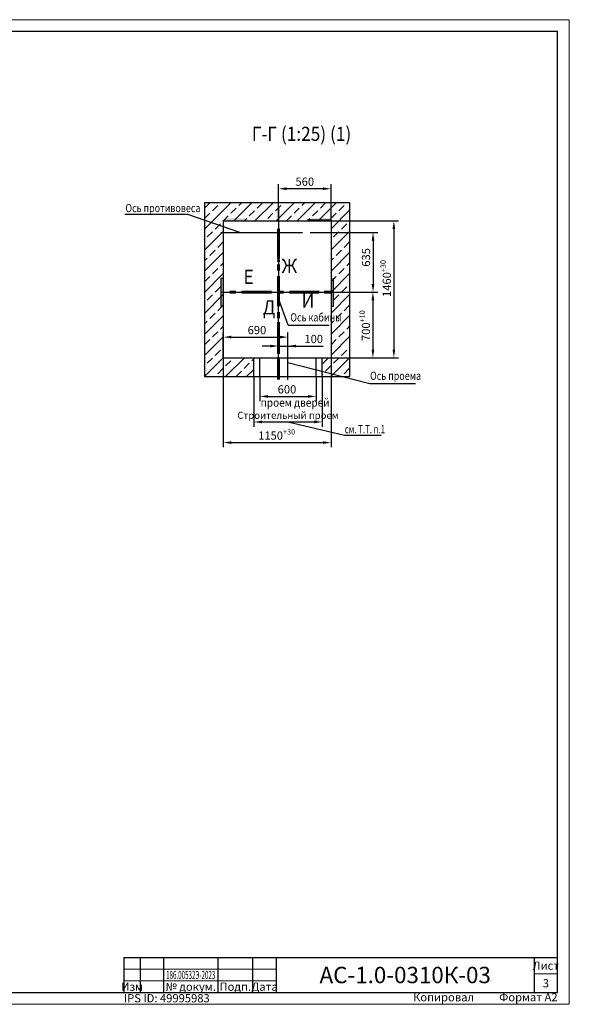
# Model space of a CAD drawing. Extents: x 0 to 1485, y 0 to 420.
# Drawn here: x 1251 to 1485, y 0 to 420 of the extents above; entities that cross this region are included whole.
import ezdxf
from ezdxf.enums import TextEntityAlignment as Align

# ---------------------------------------------------------------- set-up
doc = ezdxf.new("R2010")
doc.units = 0
doc.linetypes.add('CENTER', pattern=[50.8, 31.75, -6.35, 6.35, -6.35])
doc.layers.get('0').update_dxf_attribs({"linetype": 'CONTINUOUS'})
doc.layers.get('Defpoints').update_dxf_attribs({"linetype": 'CONTINUOUS'})
doc.layers.add('1', color=8, linetype='CONTINUOUS')
doc.layers.add('4', color=4, linetype='CENTER')
doc.layers.add('ЕСКД_ТОНКИЕ ЛИНИИ', color=3, linetype='CONTINUOUS', lineweight=18)
doc.styles.add('GOST', font='GOST_A (SAPR LM)_0.ttf')
doc.styles.get("Standard").update_dxf_attribs({"font": 'GOST_A (SAPR LM)_0.ttf'})
doc.dimstyles.new('GOST$0', dxfattribs={"dimtxt": 3.5, "dimasz": 3.5, "dimexe": 2, "dimexo": 0, "dimgap": 1.25, "dimtad": 1, "dimdec": 3, "dimtxsty": 'GOST', "dimcen": 3.5, "dimclrd": 3, "dimclre": 1, "dimclrt": 3, "dimadec": 3, "dimazin": 2, "dimtm": 1e-09, "dimtfac": 1, "dimtdec": 3, "dimtmove": 0, "dimatfit": 3, "dimfxl": 1, "dimtolj": 1, "dimtzin": 0, "dimarcsym": 0})
doc.dimstyles.new('STANDARD$0', dxfattribs={"dimtxt": 3.5, "dimasz": 3.5, "dimexe": 2, "dimexo": 0, "dimgap": 1.25, "dimtad": 1, "dimdec": 3, "dimtxsty": 'Standard', "dimcen": 3.5, "dimclrd": 3, "dimclre": 1, "dimclrt": 3, "dimadec": 0, "dimazin": 2, "dimtfac": 1, "dimtdec": 3, "dimtmove": 0, "dimatfit": 3, "dimfxl": 1, "dimtolj": 1, "dimarcsym": 0})

# ---------------------------------------------------------------- blocks, each defined once
blk = doc.blocks.new('a2_2')
for p, q in [((589, 415), (20, 415)), ((589, 5), (589, 415)), ((404, 20), (589, 20)), ((404, 20), (404, 5)), ((411, 20), (411, 5)), ((421, 5), (421, 20)), ((444, 20), (444, 5)), ((459, 5), (459, 20)), ((469, 20), (469, 5)), ((579, 20), (579, 5)), ((20, 5), (589, 5))]:
    blk.add_line(p, q)
at = {"layer": 'ЕСКД_ТОНКИЕ ЛИНИИ', "color": 1}
for p, q in [((594, 420), (0, 420)), ((594, 0), (594, 420)), ((469, 15), (404, 15)), ((588.99, 13), (579, 13)), ((404, 10), (469, 10)), ((0, 0), (594, 0))]:
    blk.add_line(p, q, dxfattribs=at)
at = {"color": 1, "linetype": 'Continuous', "style": 'GOST'}
blk.add_text('Лист', height=3.5, dxfattribs=at).set_placement((584, 16.5), align=Align.MIDDLE_CENTER)
at = {"color": 1, "style": 'GOST'}
for s, p in [('Изм', (407.5, 7.5)), ('№ докум.', (432.5, 7.5)), ('Подп.', (451.5, 7.5)), ('Дата', (464, 7.5))]:
    blk.add_text(s, height=3.5, dxfattribs=at).set_placement(p, align=Align.MIDDLE_CENTER)
at = {"color": 1, "linetype": 'Continuous', "style": 'GOST'}
blk.add_text('Копировал          Формат А2', height=3.5, dxfattribs=at).set_placement((588.98, 4.77), align=Align.TOP_RIGHT)
at = {"color": 3, "linetype": 'Continuous', "style": 'GOST'}
for tag, height, rotation, width, p, p2 in [('НОМЕР(ВЕРХНИЙ)', 7, 180, 1.127755, (88, 411.5), (22, 411.5)), ('PODP_F', 2.5, 90, 1.184143, (16, 53), (16, 64)), ('PODP_D', 2.5, 90, 1.161942, (19.5, 53), (19.5, 64)), ('FAM_OTD', 3.5, 90, 1.314539, (18.25, 30.96), (18.25, 52)), ('N_OTD', 3.5, 90, 2.09028, (18.25, 6), (18.25, 29)), ('N_izvech', 3.5, 0.0416, 1.399015, (422, 10.75), (443, 10.77)), ('PODP_izm', 3.5, 359.9588, 0.787642, (445, 10.75), (458, 10.74))]:
    blk.add_attdef(tag, text='', height=height, rotation=rotation, dxfattribs=dict(at, width=width)).set_placement(p, p2, align=Align.FIT)
for tag, height, p in [('НОМЕР(НИЖНИЙ)', 7, (524, 12.5)), ('ЛИСТ', 3.5, (584, 9))]:
    blk.add_attdef(tag, text='', height=height, dxfattribs=at).set_placement(p, align=Align.MIDDLE_CENTER)
for tag, width, p, p2 in [('N_izm', 0.512616, (405, 10.75), (410, 10.75)), ('T_izm', 0.820186, (412, 10.75), (420, 10.75)), ('D_izm', 0.820186, (460, 10.75), (468, 10.75))]:
    blk.add_attdef(tag, text='', height=3.5, dxfattribs=dict(at, width=width)).set_placement(p, p2, align=Align.FIT)
blk.add_attdef('ID_DOC', text='', height=3.5, dxfattribs=at).set_placement((403.97, 4.34), align=Align.TOP_LEFT)
blk = doc.blocks.new('*D4109')
at = {"layer": '1', "color": 1, "lineweight": -2}
for p, q in [((1360.96, 334.4), (1360.96, 349.9)), ((1383.36, 334.4), (1383.36, 349.9))]:
    blk.add_line(p, q, dxfattribs=at)
at = {"layer": '1', "color": 3, "lineweight": -2}
blk.add_line((1379.86, 347.9), (1364.46, 347.9), dxfattribs=at)
at = {"layer": '1', "color": 3}
for points in [[(1364.46, 348.49), (1364.46, 347.32), (1360.96, 347.9)], [(1379.86, 347.32), (1379.86, 348.49), (1383.36, 347.9)]]:
    blk.add_solid(points, dxfattribs=at)
at = {"layer": 'Defpoints', "color": 0}
for p in [(1360.96, 347.9), (1360.96, 334.4), (1383.36, 334.4)]:
    blk.add_point(p, dxfattribs=at)
at = {"layer": '1', "color": 3, "linetype": 'Continuous', "insert": (1372.16, 350.91), "char_height": 3.5, "attachment_point": 5}
blk.add_mtext('\\A1;560', dxfattribs=at)
blk = doc.blocks.new('*D4110')
at = {"color": 1, "linetype": 'Continuous', "lineweight": -2}
for p, q in [((1383.36, 329.2), (1403.27, 329.2)), ((1381.87, 303.8), (1403.27, 303.8))]:
    blk.add_line(p, q, dxfattribs=at)
at = {"color": 3, "linetype": 'Continuous', "lineweight": -2}
blk.add_line((1401.27, 325.7), (1401.27, 307.3), dxfattribs=at)
at = {"color": 3}
for points in [[(1401.86, 325.7), (1400.69, 325.7), (1401.27, 329.2)], [(1400.69, 307.3), (1401.86, 307.3), (1401.27, 303.8)]]:
    blk.add_solid(points, dxfattribs=at)
at = {"layer": 'Defpoints', "color": 0}
for p in [(1383.36, 329.2), (1381.87, 303.8), (1401.27, 303.8)]:
    blk.add_point(p, dxfattribs=at)
at = {"color": 3, "linetype": 'Continuous', "insert": (1398.27, 318.6), "char_height": 3.5, "attachment_point": 5, "rotation": 90, "style": 'GOST'}
blk.add_mtext('\\A1;635', dxfattribs=at)
blk = doc.blocks.new('*D4111')
at = {"color": 1, "linetype": 'Continuous', "lineweight": -2}
for p, q in [((1381.87, 303.8), (1403.22, 303.8)), ((1383.36, 275.8), (1403.22, 275.8))]:
    blk.add_line(p, q, dxfattribs=at)
at = {"color": 3, "linetype": 'Continuous', "lineweight": -2}
blk.add_line((1401.22, 300.3), (1401.22, 279.3), dxfattribs=at)
at = {"color": 3}
for points in [[(1401.8, 300.3), (1400.64, 300.3), (1401.22, 303.8)], [(1400.64, 279.3), (1401.8, 279.3), (1401.22, 275.8)]]:
    blk.add_solid(points, dxfattribs=at)
at = {"layer": 'Defpoints', "color": 0}
for p in [(1381.87, 303.8), (1383.36, 275.8), (1401.22, 275.8)]:
    blk.add_point(p, dxfattribs=at)
at = {"color": 3, "linetype": 'Continuous', "insert": (1398.22, 289.48), "char_height": 3.5, "attachment_point": 5, "rotation": 90, "style": 'GOST'}
blk.add_mtext('\\A1;\\A1;700\\H2.275;\\S+10^ ;', dxfattribs=at)
blk = doc.blocks.new('28')
blk.add_line((5, 0), (15, 0))
blk.add_solid([(5, -0.833333), (5, 0.833333), (0, 0)])
blk = doc.blocks.new('*D4112')
at = {"color": 1, "linetype": 'Continuous', "lineweight": -2}
for p, q in [((1360.96, 275.8), (1360.96, 282.8)), ((1364.96, 275.8), (1364.96, 282.8))]:
    blk.add_line(p, q, dxfattribs=at)
at = {"color": 3, "linetype": 'Continuous', "lineweight": -2}
for p, q in [((1357.46, 280.8), (1353.96, 280.8)), ((1360.96, 280.8), (1364.96, 280.8)), ((1364.96, 280.8), (1379.97, 280.8)), ((1368.46, 280.8), (1371.96, 280.8))]:
    blk.add_line(p, q, dxfattribs=at)
at = {"color": 3}
for points in [[(1357.46, 280.22), (1357.46, 281.39), (1360.96, 280.8)], [(1368.46, 281.39), (1368.46, 280.22), (1364.96, 280.8)]]:
    blk.add_solid(points, dxfattribs=at)
at = {"layer": 'Defpoints', "color": 0}
for p in [(1364.96, 280.8), (1360.96, 275.8), (1364.96, 275.8)]:
    blk.add_point(p, dxfattribs=at)
at = {"color": 3, "linetype": 'Continuous', "insert": (1375.97, 283.8), "char_height": 3.5, "attachment_point": 5, "style": 'GOST'}
blk.add_mtext('\\A1;100', dxfattribs=at)
blk = doc.blocks.new('*D4113')
at = {"color": 1, "linetype": 'Continuous', "lineweight": -2}
for p, q in [((1337.36, 275.8), (1337.36, 286.6)), ((1364.96, 276.5), (1364.96, 286.6))]:
    blk.add_line(p, q, dxfattribs=at)
at = {"color": 3, "linetype": 'Continuous', "lineweight": -2}
blk.add_line((1340.86, 284.6), (1361.46, 284.6), dxfattribs=at)
at = {"color": 3}
for points in [[(1340.86, 285.19), (1340.86, 284.02), (1337.36, 284.6)], [(1361.46, 284.02), (1361.46, 285.19), (1364.96, 284.6)]]:
    blk.add_solid(points, dxfattribs=at)
at = {"layer": 'Defpoints', "color": 0}
for p in [(1364.96, 284.6), (1337.36, 275.8), (1364.96, 276.5)]:
    blk.add_point(p, dxfattribs=at)
at = {"color": 3, "linetype": 'Continuous', "insert": (1351.76, 287.61), "char_height": 3.5, "attachment_point": 5, "style": 'GOST'}
blk.add_mtext('\\A1;690', dxfattribs=at)
blk = doc.blocks.new('*D4114')
at = {"color": 1, "linetype": 'Continuous', "lineweight": -2}
for p, q in [((1352.96, 267.8), (1352.96, 257.3)), ((1376.96, 267.8), (1376.96, 257.3))]:
    blk.add_line(p, q, dxfattribs=at)
at = {"color": 3, "linetype": 'Continuous', "lineweight": -2}
blk.add_line((1356.46, 259.3), (1373.46, 259.3), dxfattribs=at)
at = {"color": 3}
for points in [[(1356.46, 259.89), (1356.46, 258.72), (1352.96, 259.3)], [(1373.46, 258.72), (1373.46, 259.89), (1376.96, 259.3)]]:
    blk.add_solid(points, dxfattribs=at)
at = {"layer": 'Defpoints', "color": 0}
for p in [(1352.96, 267.8), (1376.96, 267.8), (1376.96, 259.3)]:
    blk.add_point(p, dxfattribs=at)
at = {"color": 3, "linetype": 'Continuous', "insert": (1364.56, 262.31), "char_height": 3.5, "attachment_point": 5, "style": 'GOST'}
blk.add_mtext('\\A1;\\A1;600', dxfattribs=at)
blk = doc.blocks.new('*D4115')
at = {"color": 1, "linetype": 'Continuous', "lineweight": -2}
for p, q in [((1350.36, 267.8), (1350.36, 246.4)), ((1379.56, 267.8), (1379.56, 246.4))]:
    blk.add_line(p, q, dxfattribs=at)
at = {"color": 3, "linetype": 'Continuous', "lineweight": -2}
blk.add_line((1353.86, 248.4), (1376.06, 248.4), dxfattribs=at)
at = {"color": 3}
for points in [[(1353.86, 248.99), (1353.86, 247.82), (1350.36, 248.4)], [(1376.06, 247.82), (1376.06, 248.99), (1379.56, 248.4)]]:
    blk.add_solid(points, dxfattribs=at)
at = {"layer": 'Defpoints', "color": 0}
for p in [(1350.36, 267.8), (1379.56, 267.8), (1379.56, 248.4)]:
    blk.add_point(p, dxfattribs=at)
at = {"color": 3, "linetype": 'Continuous', "insert": (1364.96, 251.23), "char_height": 3, "attachment_point": 5, "style": 'GOST'}
blk.add_mtext('\\A1;\\T0.9;\\A1;Строительный проем', dxfattribs=at)
blk = doc.blocks.new('*D4116')
at = {"color": 1, "linetype": 'Continuous', "lineweight": -2}
for p, q in [((1337.36, 275.8), (1337.36, 237.6)), ((1383.36, 275.8), (1383.36, 237.6))]:
    blk.add_line(p, q, dxfattribs=at)
at = {"color": 3, "linetype": 'Continuous', "lineweight": -2}
blk.add_line((1340.86, 239.6), (1379.86, 239.6), dxfattribs=at)
at = {"color": 3}
for points in [[(1340.86, 240.19), (1340.86, 239.02), (1337.36, 239.6)], [(1379.86, 239.02), (1379.86, 240.19), (1383.36, 239.6)]]:
    blk.add_solid(points, dxfattribs=at)
at = {"layer": 'Defpoints', "color": 0}
for p in [(1337.36, 275.8), (1383.36, 275.8), (1383.36, 239.6)]:
    blk.add_point(p, dxfattribs=at)
at = {"color": 3, "linetype": 'Continuous', "insert": (1360.16, 242.6), "char_height": 3.5, "attachment_point": 5, "style": 'GOST'}
blk.add_mtext('\\A1;\\A1;1150\\H2.275;\\A2;\\S+30^ ;', dxfattribs=at)
blk = doc.blocks.new('*D4117')
at = {"color": 1, "linetype": 'Continuous', "lineweight": -2}
for p, q in [((1383.36, 334.2), (1412.16, 334.2)), ((1383.36, 275.8), (1412.16, 275.8))]:
    blk.add_line(p, q, dxfattribs=at)
at = {"color": 3, "linetype": 'Continuous', "lineweight": -2}
blk.add_line((1410.16, 330.7), (1410.16, 279.3), dxfattribs=at)
at = {"color": 3}
for points in [[(1410.75, 330.7), (1409.58, 330.7), (1410.16, 334.2)], [(1409.58, 279.3), (1410.75, 279.3), (1410.16, 275.8)]]:
    blk.add_solid(points, dxfattribs=at)
at = {"layer": 'Defpoints', "color": 0}
for p in [(1383.36, 334.2), (1383.36, 275.8), (1410.16, 275.8)]:
    blk.add_point(p, dxfattribs=at)
at = {"color": 3, "linetype": 'Continuous', "insert": (1407.16, 309.6), "char_height": 3.5, "attachment_point": 5, "rotation": 90, "style": 'GOST'}
blk.add_mtext('\\A1;\\A1;1460\\H2.275;\\A2;\\S+30^ ;', dxfattribs=at)

msp = doc.modelspace()

# ---------------------------------------------------------------- hatches: boundary and pattern name
at = {"linetype": 'Continuous'}
h = msp.add_hatch(dxfattribs=at)
h.set_pattern_fill('ANSI33', color=1, style=0)
h.set_pattern_definition([(45, (3449.8674, -1203.831), (-4.490128, 4.490128), []), (45, (3454.3575, -1203.831), (-4.490128, 4.490128), [3.175, -1.5875])])
h.paths.add_polyline_path([(1383.3642476, 334.2025763), (1383.3642476, 275.8025763), (1379.5642639, 275.8025763), (1379.5642639, 267.8025763), (1391.4429002, 267.8025763), (1391.4429002, 341.9025763), (1329.3642476, 341.9025763), (1329.3642476, 267.8025763), (1350.3642639, 267.8025763), (1350.3642639, 275.8025763), (1337.3642476, 275.8025763), (1337.3642476, 334.2025763)])

# ---------------------------------------------------------------- linework, layer by layer
at = {"color": 7, "linetype": 'Continuous'}
for p, q in [((1391.4429002, 341.9025763, -2829.9947314), (1329.3642476, 341.9025763, -2829.9947314)), ((1329.3642476, 341.9025763, -2829.9947314), (1329.3642476, 267.8025763, -2829.9947314)), ((1391.4429002, 267.8025763, -2829.9947314), (1391.4429002, 341.9025763, -2829.9947314)), ((1337.3642476, 334.2025763, -2829.9947314), (1337.3642476, 275.8025763, -2829.9947314)), ((1337.3642476, 334.2025763, -2829.9947314), (1383.3642476, 334.2025763, -2829.9947314)), ((1383.3642476, 334.2025763, -2829.9947314), (1383.3642476, 275.8025763, -2829.9947314)), ((1337.3642476, 275.8025763, -2829.9947314), (1383.3642476, 275.8025763, -2829.9947314)), ((1350.3642639, 267.8025763, -2829.9947314), (1350.3642639, 275.8025763, -2829.9947314)), ((1379.5642639, 267.8025763, -2829.9947314), (1379.5642639, 275.8025763, -2829.9947314)), ((1329.3642476, 267.8025763, -2829.9947314), (1391.4429002, 267.8025763, -2829.9947314))]:
    msp.add_line(p, q, dxfattribs=at)
at = {"color": 4, "linetype": 'CENTER'}
for p, q in [((1360.9642651, 339.8025763, -2829.9947314), (1360.9642651, 300.1836247, -2829.9947314)), ((1336.3642476, 329.2025763, -2829.9947314), (1383.3642476, 329.2025763, -2829.9947314)), ((1339.386851, 329.2025763, -2829.9947314), (1383.3642476, 329.2025763, -2829.9947314)), ((1336.3642476, 303.8025763, -2829.9947314), (1381.1284145, 303.8025763, -2829.9947314)), ((1364.9642639, 275.8025763, -2829.9947314), (1364.9642639, 282.3025763, -2829.9947314)), ((1364.9642639, 266.4025763, -2829.9947314), (1364.9642639, 275.8025763, -2829.9947314))]:
    msp.add_line(p, q, dxfattribs=at)
at = {"color": 1, "linetype": 'Continuous'}
for p, q in [((1352.9642639, 267.8025763, -2829.9947314), (1352.9642639, 275.8025763, -2829.9947314)), ((1376.9642639, 267.8025763, -2829.9947314), (1376.9642639, 275.8025763, -2829.9947314))]:
    msp.add_line(p, q, dxfattribs=at)
at = {"color": 4, "linetype": 'CENTER', "lineweight": 60, "ltscale": 0.4, "elevation": -2829.9947314}
for points in [[(1360.9642651, 330.8504236), (1360.9642651, 275.8025763)], [(1378.3215936, 303.8025763), (1337.3642476, 303.8025763)], [(1360.9642651, 275.8025763), (1360.9642651, 266.5025763)]]:
    msp.add_lwpolyline(points, dxfattribs=at)
at = {"color": 4, "linetype": 'CENTER', "lineweight": 60, "ltscale": 0.25, "elevation": -2829.9947314}
msp.add_lwpolyline([(1380.3830487, 303.8025763), (1383.3642476, 303.8025763)], dxfattribs=at)
at = {"layer": '1', "color": 3, "linetype": 'Continuous'}
for p, q in [((1322.2454438, 336.8564203, -2829.9947314), (1295.4043148, 336.8564203, -2829.9947314)), ((1344.4942706, 329.2025763, -2829.9947314), (1322.2454438, 336.8564203, -2829.9947314)), ((1365.0435515, 289.6343132, -2829.9947314), (1360.9642651, 301.1048981, -2829.9947314)), ((1365.0435515, 289.6343132, -2829.9947314), (1382.6268741, 289.6343132, -2829.9947314))]:
    msp.add_line(p, q, dxfattribs=at)
at = {"layer": '1', "color": 1, "linetype": 'Continuous'}
for p, q in [((1383.3642476, 334.5025763, -2829.9947314), (1373.3642476, 334.5025763, -2829.9947314)), ((1336.3642476, 309.8025763, -2829.9947314), (1336.3642476, 297.8025763, -2829.9947314)), ((1384.3642476, 297.8025763, -2829.9947314), (1384.3642476, 309.8025763, -2829.9947314))]:
    msp.add_line(p, q, dxfattribs=at)
at = {"layer": '1', "color": 3}
for p, q in [((1364.9642639, 273.7025763, -2829.9947314), (1399.8576619, 264.853185, -2829.9947314)), ((1399.8576619, 264.853185, -2829.9947314), (1419.3667759, 264.853185, -2829.9947314)), ((1364.9642639, 248.4025763, -2829.9947314), (1389.1543944, 242.7431669, -3023.4994419)), ((1389.1543944, 242.7431669, -3023.4994419), (1404.7348494, 242.7431669, -3023.4994419))]:
    msp.add_line(p, q, dxfattribs=at)
at = {"layer": '1', "color": 1}
for points in [[(1337.3642476, 334.2025763, -2829.9947314), (1337.3642476, 335.2025763, -2829.9947314), (1347.3642476, 334.2025763, -2829.9947314), (1347.3642476, 335.2025763, -2829.9947314)], [(1373.3642476, 334.2025763, -2829.9947314), (1373.3642476, 335.2025763, -2829.9947314), (1383.3642476, 334.2025763, -2829.9947314), (1383.3642476, 335.2025763, -2829.9947314)], [(1336.3642476, 297.8025763, -2829.9947314), (1337.3642476, 297.8025763, -2829.9947314), (1336.3642476, 309.8025763, -2829.9947314), (1337.3642476, 309.8025763, -2829.9947314)], [(1383.3642476, 297.8025763, -2829.9947314), (1383.3642476, 309.8025763, -2829.9947314), (1384.3642476, 297.8025763, -2829.9947314), (1384.3642476, 309.8025763, -2829.9947314)]]:
    msp.add_solid(points, dxfattribs=at)
at = {"layer": '4', "color": 1, "linetype": 'Continuous'}
for p, q in [((1336.3642476, 309.8025763, -2829.9947314), (1337.3642476, 309.8025763, -2829.9947314)), ((1336.3642476, 297.8025763, -2829.9947314), (1337.3642476, 297.8025763, -2829.9947314)), ((1383.3642476, 297.8025763, -2829.9947314), (1384.3642476, 297.8025763, -2829.9947314))]:
    msp.add_line(p, q, dxfattribs=at)

# ---------------------------------------------------------------- block references
ref = msp.add_blockref('a2_2', (891, 0))
ref.add_attrib('ЛИСТ', '3', dxfattribs={"color": 3, "linetype": 'Continuous', "height": 3.5, "style": 'GOST'}).set_placement((1475, 9), align=Align.MIDDLE_CENTER)
ref.add_attrib('НОМЕР(НИЖНИЙ)', 'АС-1.0-0310К-03', dxfattribs={"color": 3, "linetype": 'Continuous', "height": 7, "style": 'GOST'}).set_placement((1415, 12.5), align=Align.MIDDLE_CENTER)
ref.add_attrib('N_izvech', '186.00532Э-2023', dxfattribs={"color": 3, "linetype": 'Continuous', "height": 3.5, "rotation": 0.041611594, "style": 'GOST', "width": 0.688274}).set_placement((1313, 10.75), (1334, 10.7652514), align=Align.FIT)
ref.add_attrib('ID_DOC', 'IPS ID: 49995983', dxfattribs={"color": 3, "linetype": 'Continuous', "height": 3.5, "style": 'GOST'}).set_placement((1294.9747753, 4.3441588), align=Align.TOP_LEFT)
at = {"layer": '1', "color": 1, "linetype": 'Continuous', "xscale": 0.8500000000000227, "yscale": 0.8500000000000227, "zscale": 0.8500000000000227}
for p, rotation in [((1360.9652787, 320.8197288, -2829.9947314), 270), ((1360.9652787, 286.7719178, -2829.9947314), 90)]:
    msp.add_blockref('28', p, dxfattribs=dict(at, rotation=rotation))
at = {"layer": '1', "color": 1, "linetype": 'Continuous'}
for p, xscale, yscale, zscale in [((1343.1916227, 303.7970058, -2829.9947314), 0.8500000000003638, 0.8500000000003638, 0.8500000000003638), ((1378.7389347, 303.7968658, -2829.9947314), -0.8500000000003638, 0.8500000000000227, 0.85)]:
    msp.add_blockref('28', p, dxfattribs=dict(at, xscale=xscale, yscale=yscale, zscale=zscale))

# ---------------------------------------------------------------- texts
at = {"color": 3}
for s, width, p in [('Ось противовеса', 0.8, (1295.6525528, 337.9147903, -2829.9947314)), ('Ось кабины', 0.8, (1365.9871355, 291.2973742, -2829.9947314)), ('Ось проема', 0.8, (1400.0114839, 266.365092, -2829.9947314)), ('см. Т.Т. п.1', 0.7, (1389.2022414, 243.5725119, -3023.4994419))]:
    msp.add_text(s, height=3.5, dxfattribs=dict(at, width=width)).set_placement(p)
at = {"color": 3, "linetype": 'Continuous', "style": 'GOST', "width": 0.9}
msp.add_text('проем дверей', height=3.5, dxfattribs=at).set_placement((1353.2966261, 254.9318831, -2829.9947314))
at = {"layer": '1', "color": 3, "width": 0.9}
msp.add_text('Г-Г (1:25) (1)', height=6, dxfattribs=at).set_placement((1349.5563658, 368.3062597, -2829.9947314))
for s, p in [('Ж', (1365.5730407, 314.1941538, -2829.9947314)), ('Е', (1348.1681437, 309.5367498, -2829.9947314)), ('И', (1373.4972017, 299.4119608, -2829.9947314)), ('Д', (1356.9345527, 296.5215058, -2829.9947314))]:
    msp.add_text(s, height=6, dxfattribs=at).set_placement(p, align=Align.MIDDLE)

# ---------------------------------------------------------------- dimensions: what is measured, and where the dimension line sits
at = {"color": 7, "linetype": 'Continuous'}
for base, p1, text, picture, middle in [((1410.1642476, 275.8025763, -2829.9947314), (1383.3642476, 334.2025763, -2829.9947314), '\\A1;<>\\H2.275;\\A2;\\S+30^ ;', '*D4117', (1410.1642476, 309.6025763, -2829.9947314)), ((1401.21934, 275.8025763, -2829.9947314), (1381.8736481, 303.8025763, -2829.9947314), '\\A1;<>\\H2.275;\\S+10^ ;', '*D4111', (1401.21934, 289.4767275, -2829.9947314))]:
    dim = msp.add_linear_dim(base=base, p1=p1, p2=(1383.3642476, 275.8025763, -2829.9947314), angle=90, text=text, dimstyle='GOST$0', override={"dimlfac": 25, "dimtfill": 0, "dimtfillclr": 0}, dxfattribs=at)
    dim.commit()
    dim.dimension.update_dxf_attribs({"geometry": picture, "text_midpoint": middle, "dimtype": 160})
dim = msp.add_linear_dim(base=(1401.2736481, 303.8025763, -2829.9947314), p1=(1383.3642476, 329.2025763, -2829.9947314), p2=(1381.8736481, 303.8025763, -2829.9947314), angle=90, dimstyle='GOST$0', override={"dimlfac": 25}, dxfattribs=at)
dim.commit()
dim.dimension.update_dxf_attribs({"geometry": '*D4110', "text_midpoint": (1401.2736481, 318.6025763, -2829.9947314), "dimtype": 160})
for base, p1, p2, picture, middle in [((1364.9642639, 284.6025763, -2829.9947314), (1337.3642476, 275.8025763, -2829.9947314), (1364.9642639, 276.5025763, -2829.9947314), '*D4113', (1351.7642639, 284.6025763, -2829.9947314)), ((1364.9642639, 280.8025763, -2829.9947314), (1360.9642651, 275.8025763, -2829.9947314), (1364.9642639, 275.8025763, -2829.9947314), '*D4112', (1375.966131, 280.8025763, -2829.9947314))]:
    dim = msp.add_linear_dim(base=base, p1=p1, p2=p2, dimstyle='GOST$0', override={"dimlfac": 25}, dxfattribs=at)
    dim.commit()
    dim.dimension.update_dxf_attribs({"geometry": picture, "text_midpoint": middle, "dimtype": 160})
for base, p1, p2, text, override, picture, middle in [((1383.3642476, 239.6025763, -2829.9947314), (1337.3642476, 275.8025763, -2829.9947314), (1383.3642476, 275.8025763, -2829.9947314), '\\A1;<>\\H2.275;\\A2;\\S+30^ ;', {"dimlfac": 25, "dimtfill": 0, "dimtfillclr": 0}, '*D4116', (1360.1642476, 239.6025763, -2829.9947314)), ((1379.5642639, 248.4025763, -2829.9947314), (1350.3642639, 267.8025763, -1576.2474046), (1379.5642639, 267.8025763, -1576.2474046), '\\T0.9;\\A1;Строительный проем', {"dimtxt": 3, "dimgap": 0.9, "dimlfac": 25, "dimtfill": 0, "dimtfillclr": 0}, '*D4115', (1364.9642639, 248.4025763, -2829.9947314)), ((1376.9642639, 259.3025763, -2829.9947314), (1352.9642639, 267.8025763, -1576.2474046), (1376.9642639, 267.8025763, -1576.2474046), '\\A1;600', {"dimlfac": 25, "dimtfill": 0, "dimtfillclr": 0}, '*D4114', (1364.5642639, 259.3025763, -2829.9947314))]:
    dim = msp.add_linear_dim(base=base, p1=p1, p2=p2, text=text, dimstyle='GOST$0', override=override, dxfattribs=at)
    dim.commit()
    dim.dimension.update_dxf_attribs({"geometry": picture, "text_midpoint": middle, "dimtype": 160})
at = {"layer": '1'}
dim = msp.add_linear_dim(base=(1360.9642651, 347.9025763, -2829.9947314), p1=(1383.3642476, 334.4025763, -2829.9947314), p2=(1360.9642651, 334.4025763, -2829.9947314), dimstyle='STANDARD$0', override={"dimdec": 0, "dimlfac": 25, "dimzin": 0}, dxfattribs=at)
dim.commit()
dim.dimension.update_dxf_attribs({"geometry": '*D4109', "text_midpoint": (1372.1642564, 347.9025763, -2829.9947314), "dimtype": 160})

doc.saveas('drawing.dxf')
